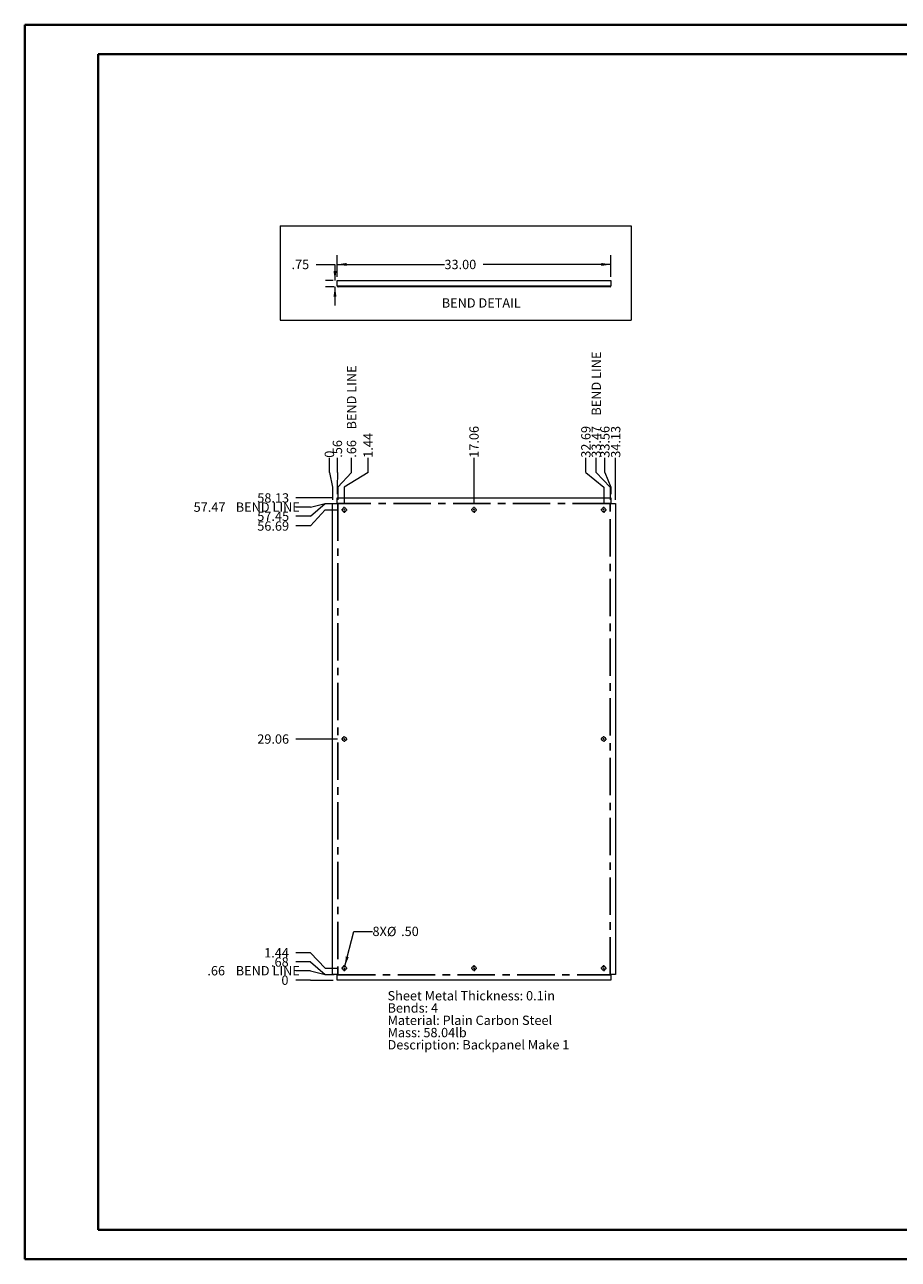
# Paper-space layout 'Sheet5' of a CAD drawing. Units: inches. Extents: x 0 to 23.4, y 0 to 16.5.
# Drawn here: x 0 to 11.7, y 0 to 16.5 of the extents above; entities that cross this region are included whole.
import ezdxf

# ---------------------------------------------------------------- set-up
doc = ezdxf.new("R2010")
doc.units = ezdxf.units.IN
doc.header["$MEASUREMENT"] = 0
doc.linetypes.add('CENTERX2', pattern=[0.8, 0.5, -0.1, 0.1, -0.1])
doc.styles.add('SLDTEXTSTYLE0', font='TXT', dxfattribs={"width": 0.75})
doc.dimstyles.new('SLDDIMSTYLE1', dxfattribs={"dimtxt": 0.125, "dimasz": 0.13, "dimexe": 0, "dimexo": 0.0625, "dimgap": 0.03125, "dimtad": 0, "dimtih": 1, "dimtoh": 1, "dimlfac": 9, "dimrnd": 1e-09, "dimzin": 4, "dimdsep": 46, "dimtxsty": 'SLDTEXTSTYLE0', "dimsah": 1, "dimcen": 0.09, "dimadec": 0, "dimazin": 1, "dimtfac": 1, "dimtofl": 0, "dimtmove": 0, "dimatfit": 3, "dimfxl": 1, "dimfrac": 2, "dimtolj": 1, "dimtzin": 12, "dimarcsym": 0})
doc.dimstyles.new('SLDDIMSTYLE10', dxfattribs={"dimtxt": 0.125, "dimasz": 0.13, "dimexe": 0, "dimexo": 0.0625, "dimgap": 0.03125, "dimtad": 0, "dimtih": 1, "dimtoh": 1, "dimlfac": 9, "dimrnd": 1e-09, "dimzin": 4, "dimdsep": 46, "dimtxsty": 'SLDTEXTSTYLE0', "dimsah": 1, "dimcen": 0, "dimadec": 0, "dimazin": 1, "dimtfac": 1, "dimtofl": 0, "dimtmove": 0, "dimatfit": 3, "dimfxl": 1, "dimfrac": 2, "dimtolj": 1, "dimtzin": 12, "dimarcsym": 0})
doc.dimstyles.new('SLDDIMSTYLE13', dxfattribs={"dimtxt": 0.125, "dimasz": 0.13, "dimexe": 0, "dimexo": 0.0625, "dimgap": 0.03125, "dimtad": 0, "dimtih": 1, "dimtoh": 1, "dimlfac": 9, "dimrnd": 1e-09, "dimzin": 12, "dimdsep": 46, "dimtxsty": 'SLDTEXTSTYLE0', "dimsah": 1, "dimcen": 0.09, "dimadec": 0, "dimazin": 3, "dimtfac": 1, "dimtmove": 0, "dimatfit": 0, "dimfxl": 1, "dimfrac": 2, "dimtolj": 1, "dimtzin": 12, "dimarcsym": 0})
doc.dimstyles.new('SLDDIMSTYLE7', dxfattribs={"dimtxt": 0.125, "dimasz": 0.13, "dimexe": 0, "dimexo": 0.0625, "dimgap": 0.03125, "dimtad": 0, "dimtih": 1, "dimtoh": 1, "dimdec": 0, "dimlfac": 9, "dimrnd": 1e-09, "dimzin": 12, "dimdsep": 46, "dimtxsty": 'SLDTEXTSTYLE0', "dimblk1": 'NONE', "dimblk2": 'NONE', "dimsah": 1, "dimcen": 0.09, "dimadec": 0, "dimazin": 3, "dimtfac": 1, "dimtdec": 0, "dimtofl": 0, "dimtmove": 0, "dimatfit": 3, "dimldrblk": 'NONE', "dimfxl": 1, "dimfrac": 2, "dimtolj": 1, "dimtzin": 12, "dimarcsym": 0})
doc.dimstyles.new('SLDDIMSTYLE8', dxfattribs={"dimtxt": 0.125, "dimasz": 0.13, "dimexe": 0, "dimexo": 0.0625, "dimgap": 0.03125, "dimtad": 0, "dimtih": 1, "dimtoh": 1, "dimlfac": 9, "dimrnd": 1e-09, "dimzin": 12, "dimdsep": 46, "dimtxsty": 'SLDTEXTSTYLE0', "dimblk1": 'NONE', "dimblk2": 'NONE', "dimsah": 1, "dimcen": 0.09, "dimadec": 0, "dimazin": 3, "dimtfac": 1, "dimtofl": 0, "dimtmove": 0, "dimatfit": 3, "dimldrblk": 'NONE', "dimfxl": 1, "dimfrac": 2, "dimtolj": 1, "dimtzin": 12, "dimarcsym": 0})
doc.dimstyles.new('SLDDIMSTYLE9', dxfattribs={"dimtxt": 0.125, "dimasz": 0.13, "dimexe": 0, "dimexo": 0.0625, "dimgap": 0.03125, "dimtad": 0, "dimtih": 1, "dimtoh": 1, "dimlfac": 9, "dimrnd": 1e-09, "dimzin": 12, "dimdsep": 46, "dimtxsty": 'SLDTEXTSTYLE0', "dimblk1": 'NONE', "dimblk2": 'NONE', "dimsah": 1, "dimcen": 0.09, "dimadec": 0, "dimazin": 3, "dimtfac": 1, "dimtofl": 0, "dimtmove": 0, "dimatfit": 3, "dimldrblk": 'NONE', "dimfxl": 1, "dimfrac": 2, "dimtolj": 1, "dimtzin": 12, "dimarcsym": 0})

# ---------------------------------------------------------------- blocks, each defined once
blk = doc.blocks.new('_D_21')
at = {"color": 7, "linetype": 'Continuous', "lineweight": 0}
for p, q in [((3.83, 3.748), (3.633, 3.748)), ((3.83, 3.748), (4.026, 3.748)), ((4.026, 3.748), (4.134, 3.748))]:
    blk.add_line(p, q, dxfattribs=at)
at = {"color": 7, "linetype": 'Continuous', "lineweight": 0, "insert": (3.439, 3.809, 0), "char_height": 0.125, "attachment_point": 1, "style": 'SLDTEXTSTYLE0'}
blk.add_mtext('0', dxfattribs=at)
blk = doc.blocks.new('_NONE')
blk = doc.blocks.new('_D_22')
at = {"color": 7, "linetype": 'Continuous', "lineweight": 0}
for p, q in [((3.83, 3.874), (3.633, 3.874)), ((3.83, 3.874), (4.026, 3.821)), ((4.026, 3.821), (4.147, 3.821))]:
    blk.add_line(p, q, dxfattribs=at)
at = {"color": 7, "linetype": 'Continuous', "lineweight": 0, "char_height": 0.125, "attachment_point": 1, "style": 'SLDTEXTSTYLE0'}
for s, insert in [('.66', (2.448, 3.936, 0)), ('BEND LINE', (2.828, 3.936, 0))]:
    blk.add_mtext(s, dxfattribs=dict(at, insert=insert))
blk = doc.blocks.new('_D_23')
at = {"color": 7, "linetype": 'Continuous', "lineweight": 0}
for p, q in [((3.83, 3.991), (3.633, 3.991)), ((3.83, 3.991), (4.026, 3.823)), ((4.026, 3.823), (4.071, 3.823))]:
    blk.add_line(p, q, dxfattribs=at)
at = {"color": 7, "linetype": 'Continuous', "lineweight": 0, "insert": (3.3, 4.053, 0), "char_height": 0.125, "attachment_point": 1, "style": 'SLDTEXTSTYLE0'}
blk.add_mtext('.68', dxfattribs=at)
blk = doc.blocks.new('_D_24')
at = {"color": 7, "linetype": 'Continuous', "lineweight": 0}
for p, q in [((3.83, 4.114), (3.633, 4.114)), ((3.83, 4.114), (4.026, 3.907)), ((4.026, 3.907), (4.192, 3.907))]:
    blk.add_line(p, q, dxfattribs=at)
at = {"color": 7, "linetype": 'Continuous', "lineweight": 0, "insert": (3.208, 4.176, 0), "char_height": 0.125, "attachment_point": 1, "style": 'SLDTEXTSTYLE0'}
blk.add_mtext('1.44', dxfattribs=at)
blk = doc.blocks.new('_D_25')
at = {"color": 7, "linetype": 'Continuous', "lineweight": 0}
blk.add_line((4.192, 6.977), (3.633, 6.977), dxfattribs=at)
at = {"color": 7, "linetype": 'Continuous', "lineweight": 0, "insert": (3.116, 7.039, 0), "char_height": 0.125, "attachment_point": 1, "style": 'SLDTEXTSTYLE0'}
blk.add_mtext('29.06', dxfattribs=at)
blk = doc.blocks.new('_D_26')
at = {"color": 7, "linetype": 'Continuous', "lineweight": 0}
for p, q in [((3.83, 9.83), (4.026, 10.046)), ((4.026, 10.046), (4.192, 10.046)), ((3.83, 9.83), (3.633, 9.83))]:
    blk.add_line(p, q, dxfattribs=at)
at = {"color": 7, "linetype": 'Continuous', "lineweight": 0, "insert": (3.116, 9.892, 0), "char_height": 0.125, "attachment_point": 1, "style": 'SLDTEXTSTYLE0'}
blk.add_mtext('56.69', dxfattribs=at)
blk = doc.blocks.new('_D_27')
at = {"color": 7, "linetype": 'Continuous', "lineweight": 0}
for p, q in [((3.83, 9.961), (4.026, 10.13)), ((4.026, 10.13), (4.071, 10.13)), ((3.83, 9.961), (3.633, 9.961))]:
    blk.add_line(p, q, dxfattribs=at)
at = {"color": 7, "linetype": 'Continuous', "lineweight": 0, "insert": (3.116, 10.023, 0), "char_height": 0.125, "attachment_point": 1, "style": 'SLDTEXTSTYLE0'}
blk.add_mtext('57.45', dxfattribs=at)
blk = doc.blocks.new('_D_28')
at = {"color": 7, "linetype": 'Continuous', "lineweight": 0}
for p, q in [((3.83, 10.083), (4.026, 10.133)), ((4.026, 10.133), (4.147, 10.133)), ((3.83, 10.083), (3.633, 10.083))]:
    blk.add_line(p, q, dxfattribs=at)
at = {"color": 7, "linetype": 'Continuous', "lineweight": 0, "char_height": 0.125, "attachment_point": 1, "style": 'SLDTEXTSTYLE0'}
for s, insert in [('57.47', (2.264, 10.145, 0)), ('BEND LINE', (2.828, 10.145, 0))]:
    blk.add_mtext(s, dxfattribs=dict(at, insert=insert))
blk = doc.blocks.new('_D_29')
at = {"color": 7, "linetype": 'Continuous', "lineweight": 0}
blk.add_line((4.134, 10.206), (3.633, 10.206), dxfattribs=at)
at = {"color": 7, "linetype": 'Continuous', "lineweight": 0, "insert": (3.116, 10.268, 0), "char_height": 0.125, "attachment_point": 1, "style": 'SLDTEXTSTYLE0'}
blk.add_mtext('58.13', dxfattribs=at)
blk = doc.blocks.new('_D_30')
at = {"color": 7, "linetype": 'Continuous', "lineweight": 0}
for p, q in [((4.081, 10.547), (4.081, 10.744)), ((4.081, 10.547), (4.121, 10.35)), ((4.121, 10.35), (4.121, 10.18))]:
    blk.add_line(p, q, dxfattribs=at)
at = {"color": 7, "linetype": 'Continuous', "lineweight": 0, "insert": (4.019, 10.744, 0), "char_height": 0.125, "attachment_point": 1, "rotation": 90, "style": 'SLDTEXTSTYLE0'}
blk.add_mtext('0', dxfattribs=at)
blk = doc.blocks.new('_D_31')
at = {"color": 7, "linetype": 'Continuous', "lineweight": 0}
for p, q in [((4.188, 10.547), (4.188, 10.744)), ((4.188, 10.547), (4.184, 10.35)), ((4.184, 10.35), (4.184, 10.256))]:
    blk.add_line(p, q, dxfattribs=at)
at = {"color": 7, "linetype": 'Continuous', "lineweight": 0, "insert": (4.126, 10.744, 0), "char_height": 0.125, "attachment_point": 1, "rotation": 90, "style": 'SLDTEXTSTYLE0'}
blk.add_mtext('.56', dxfattribs=at)
blk = doc.blocks.new('_D_32')
at = {"color": 7, "linetype": 'Continuous', "lineweight": 0}
for p, q in [((4.377, 10.547), (4.377, 10.744)), ((4.377, 10.547), (4.194, 10.35)), ((4.194, 10.35), (4.194, 10.18))]:
    blk.add_line(p, q, dxfattribs=at)
at = {"color": 7, "linetype": 'Continuous', "lineweight": 0, "char_height": 0.125, "attachment_point": 1, "rotation": 90, "style": 'SLDTEXTSTYLE0'}
for s, insert in [('BEND LINE', (4.315, 11.123, 0)), ('.66', (4.315, 10.744, 0))]:
    blk.add_mtext(s, dxfattribs=dict(at, insert=insert))
blk = doc.blocks.new('_D_33')
at = {"color": 7, "linetype": 'Continuous', "lineweight": 0}
for p, q in [((4.599, 10.547), (4.599, 10.744)), ((4.599, 10.547), (4.281, 10.35)), ((4.281, 10.35), (4.281, 10.135))]:
    blk.add_line(p, q, dxfattribs=at)
at = {"color": 7, "linetype": 'Continuous', "lineweight": 0, "insert": (4.537, 10.744, 0), "char_height": 0.125, "attachment_point": 1, "rotation": 90, "style": 'SLDTEXTSTYLE0'}
blk.add_mtext('1.44', dxfattribs=at)
blk = doc.blocks.new('_D_34')
at = {"color": 7, "linetype": 'Continuous', "lineweight": 0}
blk.add_line((6.017, 10.135), (6.017, 10.744), dxfattribs=at)
at = {"color": 7, "linetype": 'Continuous', "lineweight": 0, "insert": (5.955, 10.744, 0), "char_height": 0.125, "attachment_point": 1, "rotation": 90, "style": 'SLDTEXTSTYLE0'}
blk.add_mtext('17.06', dxfattribs=at)
blk = doc.blocks.new('_D_35')
at = {"color": 7, "linetype": 'Continuous', "lineweight": 0}
for p, q in [((7.514, 10.547), (7.514, 10.744)), ((7.514, 10.547), (7.753, 10.35)), ((7.753, 10.35), (7.753, 10.135))]:
    blk.add_line(p, q, dxfattribs=at)
at = {"color": 7, "linetype": 'Continuous', "lineweight": 0, "insert": (7.452, 10.744, 0), "char_height": 0.125, "attachment_point": 1, "rotation": 90, "style": 'SLDTEXTSTYLE0'}
blk.add_mtext('32.69', dxfattribs=at)
blk = doc.blocks.new('_D_36')
at = {"color": 7, "linetype": 'Continuous', "lineweight": 0}
for p, q in [((7.653, 10.547), (7.653, 10.744)), ((7.653, 10.547), (7.84, 10.35)), ((7.84, 10.35), (7.84, 10.18))]:
    blk.add_line(p, q, dxfattribs=at)
at = {"color": 7, "linetype": 'Continuous', "lineweight": 0, "char_height": 0.125, "attachment_point": 1, "rotation": 90, "style": 'SLDTEXTSTYLE0'}
for s, insert in [('BEND LINE', (7.591, 11.308, 0)), ('33.47', (7.591, 10.744, 0))]:
    blk.add_mtext(s, dxfattribs=dict(at, insert=insert))
blk = doc.blocks.new('_D_37')
at = {"color": 7, "linetype": 'Continuous', "lineweight": 0}
for p, q in [((7.768, 10.547), (7.768, 10.744)), ((7.768, 10.547), (7.85, 10.35)), ((7.85, 10.35), (7.85, 10.256))]:
    blk.add_line(p, q, dxfattribs=at)
at = {"color": 7, "linetype": 'Continuous', "lineweight": 0, "insert": (7.706, 10.744, 0), "char_height": 0.125, "attachment_point": 1, "rotation": 90, "style": 'SLDTEXTSTYLE0'}
blk.add_mtext('33.56', dxfattribs=at)
blk = doc.blocks.new('_D_38')
at = {"color": 7, "linetype": 'Continuous', "lineweight": 0}
blk.add_line((7.913, 10.18), (7.913, 10.744), dxfattribs=at)
at = {"color": 7, "linetype": 'Continuous', "lineweight": 0, "insert": (7.851, 10.744, 0), "char_height": 0.125, "attachment_point": 1, "rotation": 90, "style": 'SLDTEXTSTYLE0'}
blk.add_mtext('34.13', dxfattribs=at)
blk = doc.blocks.new('_D_39')
at = {"color": 7, "linetype": 'Continuous', "lineweight": 0}
for p, q in [((4.288, 3.934), (4.408, 4.4)), ((4.408, 4.4), (4.658, 4.4))]:
    blk.add_line(p, q, dxfattribs=at)
blk.add_solid([(4.288, 3.934), (4.34, 4.055), (4.301, 4.065)], dxfattribs=at)
at = {"color": 7, "linetype": 'Continuous', "lineweight": 0, "char_height": 0.125, "attachment_point": 1, "style": 'SLDTEXTSTYLE0'}
for s, insert in [('8X', (4.658, 4.463, 0.042)), ('%%c', (4.852, 4.461, 0.042)), ('.50', (5.041, 4.463, 0.042))]:
    blk.add_mtext(s, dxfattribs=dict(at, insert=insert))
blk = doc.blocks.new('SW_NOTE_8')
at = {"color": 0, "linetype": 'Continuous', "lineweight": 0, "char_height": 0.125, "attachment_point": 1, "style": 'SLDTEXTSTYLE0'}
for s, insert in [('Sheet Metal Thickness: 0.1in', (0, 0.161)), ('Bends: 4', (0, -0.003)), ('Material: Plain Carbon Steel', (0, -0.168)), ('Mass: 58.04lb', (0, -0.332)), ('Description: Backpanel Make 1', (0, -0.496))]:
    blk.add_mtext(s, dxfattribs=dict(at, insert=insert))
blk = doc.blocks.new('SW_CENTERMARKSYMBOL_0')
at = {"color": 0, "linetype": 'Continuous', "lineweight": 0}
for p, q in [((-0.022, 0), (-0.039, 0)), ((0, 0), (-0.011, 0)), ((0, 0.022), (0, 0.039)), ((0, 0), (0, 0.011)), ((0, 0), (0, -0.011)), ((0, 0), (0.011, 0)), ((0.022, 0), (0.039, 0)), ((0, -0.022), (0, -0.039))]:
    blk.add_line(p, q, dxfattribs=at)
blk = doc.blocks.new('SW_CENTERMARKSYMBOL_1')
at = {"color": 0, "linetype": 'Continuous', "lineweight": 0}
for p, q in [((-0.022, 0), (-0.039, 0)), ((0, 0), (-0.011, 0)), ((0, 0.022), (0, 0.039)), ((0, 0), (0, 0.011)), ((0, 0), (0, -0.011)), ((0, 0), (0.011, 0)), ((0.022, 0), (0.039, 0)), ((0, -0.022), (0, -0.039))]:
    blk.add_line(p, q, dxfattribs=at)
blk = doc.blocks.new('SW_CENTERMARKSYMBOL_2')
at = {"color": 0, "linetype": 'Continuous', "lineweight": 0}
for p, q in [((-0.022, 0), (-0.039, 0)), ((0, 0), (-0.011, 0)), ((0, 0.022), (0, 0.039)), ((0, 0), (0, 0.011)), ((0, 0), (0, -0.011)), ((0, 0), (0.011, 0)), ((0.022, 0), (0.039, 0)), ((0, -0.022), (0, -0.039))]:
    blk.add_line(p, q, dxfattribs=at)
blk = doc.blocks.new('SW_CENTERMARKSYMBOL_3')
at = {"color": 0, "linetype": 'Continuous', "lineweight": 0}
for p, q in [((-0.022, 0), (-0.039, 0)), ((0, 0), (-0.011, 0)), ((0, 0.022), (0, 0.039)), ((0, 0), (0, 0.011)), ((0, 0), (0, -0.011)), ((0, 0), (0.011, 0)), ((0.022, 0), (0.039, 0)), ((0, -0.022), (0, -0.039))]:
    blk.add_line(p, q, dxfattribs=at)
blk = doc.blocks.new('SW_CENTERMARKSYMBOL_4')
at = {"color": 0, "linetype": 'Continuous', "lineweight": 0}
for p, q in [((-0.022, 0), (-0.039, 0)), ((0, 0), (-0.011, 0)), ((0, 0.022), (0, 0.039)), ((0, 0), (0, 0.011)), ((0, 0), (0, -0.011)), ((0, 0), (0.011, 0)), ((0.022, 0), (0.039, 0)), ((0, -0.022), (0, -0.039))]:
    blk.add_line(p, q, dxfattribs=at)
blk = doc.blocks.new('SW_CENTERMARKSYMBOL_5')
at = {"color": 0, "linetype": 'Continuous', "lineweight": 0}
for p, q in [((-0.022, 0), (-0.039, 0)), ((0, 0), (-0.011, 0)), ((0, 0.022), (0, 0.039)), ((0, 0), (0, 0.011)), ((0, 0), (0, -0.011)), ((0, 0), (0.011, 0)), ((0.022, 0), (0.039, 0)), ((0, -0.022), (0, -0.039))]:
    blk.add_line(p, q, dxfattribs=at)
blk = doc.blocks.new('SW_CENTERMARKSYMBOL_6')
at = {"color": 0, "linetype": 'Continuous', "lineweight": 0}
for p, q in [((-0.022, 0), (-0.039, 0)), ((0, 0), (-0.011, 0)), ((0, 0.022), (0, 0.039)), ((0, 0), (0, 0.011)), ((0, 0), (0, -0.011)), ((0, 0), (0.011, 0)), ((0.022, 0), (0.039, 0)), ((0, -0.022), (0, -0.039))]:
    blk.add_line(p, q, dxfattribs=at)
blk = doc.blocks.new('SW_CENTERMARKSYMBOL_7')
at = {"color": 0, "linetype": 'Continuous', "lineweight": 0}
for p, q in [((-0.022, 0), (-0.039, 0)), ((0, 0), (-0.011, 0)), ((0, 0.022), (0, 0.039)), ((0, 0), (0, 0.011)), ((0, 0), (0, -0.011)), ((0, 0), (0.011, 0)), ((0.022, 0), (0.039, 0)), ((0, -0.022), (0, -0.039))]:
    blk.add_line(p, q, dxfattribs=at)
blk = doc.blocks.new('_D_55')
at = {"color": 7, "linetype": 'Continuous', "lineweight": 0}
for p, q in [((3.906, 13.333), (4.156, 13.333)), ((4.156, 13.333), (4.156, 13.116)), ((4.134, 13.116), (4.031, 13.116)), ((4.147, 13.032), (4.031, 13.032)), ((4.156, 13.032), (4.156, 12.782))]:
    blk.add_line(p, q, dxfattribs=at)
for points in [[(4.156, 13.116), (4.176, 13.246), (4.136, 13.246)], [(4.156, 13.032), (4.136, 12.902), (4.176, 12.902)]]:
    blk.add_solid(points, dxfattribs=at)
at = {"color": 7, "linetype": 'Continuous', "lineweight": 0, "insert": (3.574, 13.395, 0), "char_height": 0.125, "attachment_point": 1, "style": 'SLDTEXTSTYLE0'}
blk.add_mtext('.75', dxfattribs=at)
blk = doc.blocks.new('_D_56')
at = {"color": 7, "linetype": 'Continuous', "lineweight": 0}
for p, q in [((4.184, 13.166), (4.184, 13.458)), ((7.85, 13.166), (7.85, 13.458)), ((4.184, 13.333), (5.621, 13.333)), ((7.85, 13.333), (6.138, 13.333))]:
    blk.add_line(p, q, dxfattribs=at)
for points in [[(4.184, 13.333), (4.314, 13.313), (4.314, 13.353)], [(7.85, 13.333), (7.72, 13.353), (7.72, 13.313)]]:
    blk.add_solid(points, dxfattribs=at)
at = {"color": 7, "linetype": 'Continuous', "lineweight": 0, "insert": (5.621, 13.395, 0), "char_height": 0.125, "attachment_point": 1, "style": 'SLDTEXTSTYLE0'}
blk.add_mtext('33.00', dxfattribs=at)

psp = doc.layouts.new('Sheet5')

# ---------------------------------------------------------------- linework, layer by layer
at = {"color": 7, "linetype": 'Continuous', "lineweight": 40}
for p, q in [((0.0031, 0.0085), (0.0031, 16.5439)), ((0.0031, 16.5439), (23.3889, 16.5439)), ((0.9874, 0.4022), (0.9874, 16.1502)), ((0.9874, 16.1502), (22.9952, 16.1502)), ((0.9874, 0.4022), (22.9952, 0.4022)), ((0.0031, 0.0085), (23.3889, 0.0085))]:
    psp.add_line(p, q, dxfattribs=at)
at = {"color": 7, "linetype": 'Continuous', "lineweight": 0}
for p, q in [((3.4211, 13.8515), (8.1195, 13.8515)), ((3.4211, 13.8515), (3.4211, 12.5884)), ((8.1195, 13.8515), (8.1195, 12.5884)), ((3.4211, 12.5884), (8.1195, 12.5884))]:
    psp.add_line(p, q, dxfattribs=at)
at = {"color": 7, "linetype": 'Continuous', "lineweight": 15}
for p, q in [((4.1837, 13.0455), (4.1837, 13.1158)), ((4.1837, 13.1158), (7.8504, 13.1158)), ((7.8504, 13.1158), (7.8504, 13.0455)), ((4.1837, 13.0455), (4.1967, 13.0455)), ((4.1967, 13.0455), (7.8374, 13.0455)), ((4.1967, 13.0455), (4.1967, 13.0325)), ((7.8374, 13.0325), (4.1967, 13.0325)), ((7.8374, 13.0455), (7.8504, 13.0455)), ((7.8374, 13.0325), (7.8374, 13.0455)), ((4.1212, 3.8231), (4.1212, 10.1305)), ((4.1212, 10.1305), (4.1967, 10.1305)), ((4.1837, 10.1357), (4.1837, 10.206)), ((4.1837, 10.206), (7.8504, 10.206)), ((4.1837, 10.1357), (4.1967, 10.1357)), ((4.1967, 10.1305), (4.1967, 10.1357)), ((7.8374, 10.1357), (7.8504, 10.1357)), ((7.8374, 10.1357), (7.8374, 10.1305)), ((7.8374, 10.1305), (7.913, 10.1305)), ((7.8504, 10.206), (7.8504, 10.1357)), ((7.913, 10.1305), (7.913, 3.8231)), ((4.1967, 3.8231), (4.1212, 3.8231)), ((4.1837, 3.8179), (4.1967, 3.8179)), ((4.1837, 3.7476), (4.1837, 3.8179)), ((4.1967, 3.8179), (4.1967, 3.8231)), ((7.913, 3.8231), (7.8374, 3.8231)), ((7.8374, 3.8231), (7.8374, 3.8179)), ((7.8374, 3.8179), (7.8504, 3.8179)), ((7.8504, 3.8179), (7.8504, 3.7476)), ((7.8504, 3.7476), (4.1837, 3.7476))]:
    psp.add_line(p, q, dxfattribs=at)
at = {"color": 7, "linetype": 'CENTERX2'}
for p, q in [((4.1941, 10.1305), (4.1941, 3.8231)), ((7.8374, 10.1331), (4.1967, 10.1331)), ((7.84, 3.8231), (7.84, 10.1305)), ((4.1967, 3.8205), (7.8374, 3.8205))]:
    psp.add_line(p, q, dxfattribs=at)
at = {"color": 7, "linetype": 'Continuous', "lineweight": 15}
for centre in [(4.281, 10.0463), (6.0171, 10.0463), (7.7532, 10.0463), (4.281, 6.9768), (7.7532, 6.9768), (4.281, 3.9074), (6.0171, 3.9074), (7.7532, 3.9074)]:
    psp.add_circle(centre, 0.0278, dxfattribs=at)
for centre, radius, start, end in [((4.1967, 13.0455), 0.013, 180, 270), ((4.1967, 13.0455), 0.00144, 180, 270), ((7.8374, 13.0455), 0.00144, 270, 0), ((7.8374, 13.0455), 0.013, 270, 0)]:
    psp.add_arc(centre, radius, start, end, dxfattribs=at)

# ---------------------------------------------------------------- block references
at = {"color": 7, "linetype": 'Continuous', "lineweight": 0}
for name, p in [('SW_CENTERMARKSYMBOL_0', (4.281, 10.0463)), ('SW_CENTERMARKSYMBOL_6', (6.0171, 10.0463)), ('SW_CENTERMARKSYMBOL_1', (7.7532, 10.0463)), ('SW_CENTERMARKSYMBOL_4', (4.281, 6.9768)), ('SW_CENTERMARKSYMBOL_5', (7.7532, 6.9768)), ('SW_CENTERMARKSYMBOL_3', (4.281, 3.9074)), ('SW_CENTERMARKSYMBOL_7', (6.0171, 3.9074)), ('SW_CENTERMARKSYMBOL_2', (7.7532, 3.9074)), ('SW_NOTE_8', (4.8597, 3.44))]:
    psp.add_blockref(name, p, dxfattribs=at)

# ---------------------------------------------------------------- texts
at = {"color": 7, "linetype": 'Continuous', "lineweight": 0, "insert": (5.5854, 12.8799), "char_height": 0.125, "attachment_point": 1, "style": 'SLDTEXTSTYLE0'}
psp.add_mtext('BEND DETAIL', dxfattribs=at)

# ---------------------------------------------------------------- dimensions: what is measured, and where the dimension line sits
at = {"color": 7, "linetype": 'Continuous', "lineweight": 0}
dim = psp.add_linear_dim(base=(4.1563, 13.0325), p1=(4.1837, 13.1158), p2=(4.1967, 13.0325), angle=90, dimstyle='SLDDIMSTYLE13', dxfattribs=at)
dim.commit()
dim.dimension.update_dxf_attribs({"geometry": '_D_55', "text_midpoint": (4.1563, 13.3329), "dimtype": 160})
dim = psp.add_linear_dim(base=(7.8504, 13.3329), p1=(4.1837, 13.1158), p2=(7.8504, 13.1158), dimstyle='SLDDIMSTYLE1', dxfattribs=at)
dim.commit()
dim.dimension.update_dxf_attribs({"geometry": '_D_56', "text_midpoint": (5.8795, 13.3329), "dimtype": 160})
for feature_location, offset, dtype, origin, picture, middle in [((7.84, 10.1305, 0.0004), (-0.1872, 0.6136), 1, (4.1212, 10.1305, 0.0004), '_D_36', (7.6528, 11.4286)), ((4.1941, 10.1305, 0.0004), (0.1832, 0.6136), 1, (4.1212, 10.1305, 0.0004), '_D_32', (4.3773, 11.3362)), ((4.1967, 10.1331, 0.0004), (-0.564, -0.0502), 0, (4.1837, 3.7476, 0.0004), '_D_28', (2.9482, 10.0829)), ((4.1967, 3.8205, 0.0004), (-0.564, 0.0531), 0, (4.1837, 3.7476, 0.0004), '_D_22', (3.0406, 3.8737))]:
    dim = psp.add_ordinate_dim(feature_location=feature_location, offset=offset, dtype=dtype, origin=origin, text='<> BEND LINE', dimstyle='SLDDIMSTYLE8', dxfattribs=at)
    dim.commit()
    dim.dimension.update_dxf_attribs({"geometry": picture, "text_midpoint": middle})
for feature_location, offset, dtype, origin, dimstyle, picture, middle in [((6.0171, 10.0851, 0.0004), (0, 0.6589), 1, (4.1212, 10.1305, 0.0004), 'SLDDIMSTYLE9', '_D_34', (6.0171, 11.0026)), ((7.7532, 10.0851, 0.0004), (-0.2395, 0.6589), 1, (4.1212, 10.1305, 0.0004), 'SLDDIMSTYLE9', '_D_35', (7.5137, 11.0026)), ((7.8504, 10.206, 0.0004), (-0.0826, 0.538), 1, (4.1212, 10.1305, 0.0004), 'SLDDIMSTYLE9', '_D_37', (7.7678, 11.0026)), ((7.913, 10.1305, 0.0004), (0, 0.6136), 1, (4.1212, 10.1305, 0.0004), 'SLDDIMSTYLE9', '_D_38', (7.913, 11.0026)), ((4.281, 10.0851, 0.0004), (0.3177, 0.6589), 1, (4.1212, 10.1305, 0.0004), 'SLDDIMSTYLE9', '_D_33', (4.5986, 10.9564)), ((4.1837, 10.206, 0.0004), (0.0043, 0.538), 1, (4.1212, 10.1305, 0.0004), 'SLDDIMSTYLE9', '_D_31', (4.188, 10.9103)), ((4.1211899683, 10.1304734282, 0.0004374453), (-0.0399532046, 0.6135585022), 1, (4.1211899683, 10.1304734282, 0.0004374453), 'SLDDIMSTYLE7', '_D_30', (4.0812367637, 10.8409937387)), ((4.1837, 10.206, 0.0004), (-0.551, 0), 0, (4.1837, 3.7476, 0.0004), 'SLDDIMSTYLE9', '_D_29', (3.3742, 10.206)), ((4.1212, 10.1305, 0.0004), (-0.4884, -0.1696), 0, (4.1837, 3.7476, 0.0004), 'SLDDIMSTYLE9', '_D_27', (3.3742, 9.9608)), ((4.2421, 10.0463, 0.0004), (-0.6093, -0.2166), 0, (4.1837, 3.7476, 0.0004), 'SLDDIMSTYLE9', '_D_26', (3.3742, 9.8296)), ((4.2421, 6.9768, 0.0004), (-0.6093, 0), 0, (4.1837, 3.7476, 0.0004), 'SLDDIMSTYLE9', '_D_25', (3.3742, 6.9768)), ((4.2421, 3.9074, 0.0004), (-0.6093, 0.2066), 0, (4.1837, 3.7476, 0.0004), 'SLDDIMSTYLE9', '_D_24', (3.4203, 4.1139)), ((4.1212, 3.8231, 0.0004), (-0.4884, 0.1677), 0, (4.1837, 3.7476, 0.0004), 'SLDDIMSTYLE9', '_D_23', (3.4665, 3.9908)), ((4.1837455239, 3.7475845393, 0.0004374453), (-0.5509909581, 0), 0, (4.1837455239, 3.7475845393, 0.0004374453), 'SLDDIMSTYLE7', '_D_21', (3.5357927576, 3.7475845393))]:
    dim = psp.add_ordinate_dim(feature_location=feature_location, offset=offset, dtype=dtype, origin=origin, dimstyle=dimstyle, dxfattribs=at)
    dim.commit()
    dim.dimension.update_dxf_attribs({"geometry": picture, "text_midpoint": middle})
dim = psp.add_diameter_dim_2p(p1=(4.274, 3.8805), p2=(4.2879, 3.9343), text='8X<>', dimstyle='SLDDIMSTYLE10', dxfattribs=at)
dim.commit()
dim.dimension.update_dxf_attribs({"geometry": '_D_39', "text_midpoint": (5.0159, 4.4002), "dimtype": 163})

doc.saveas('drawing.dxf')
